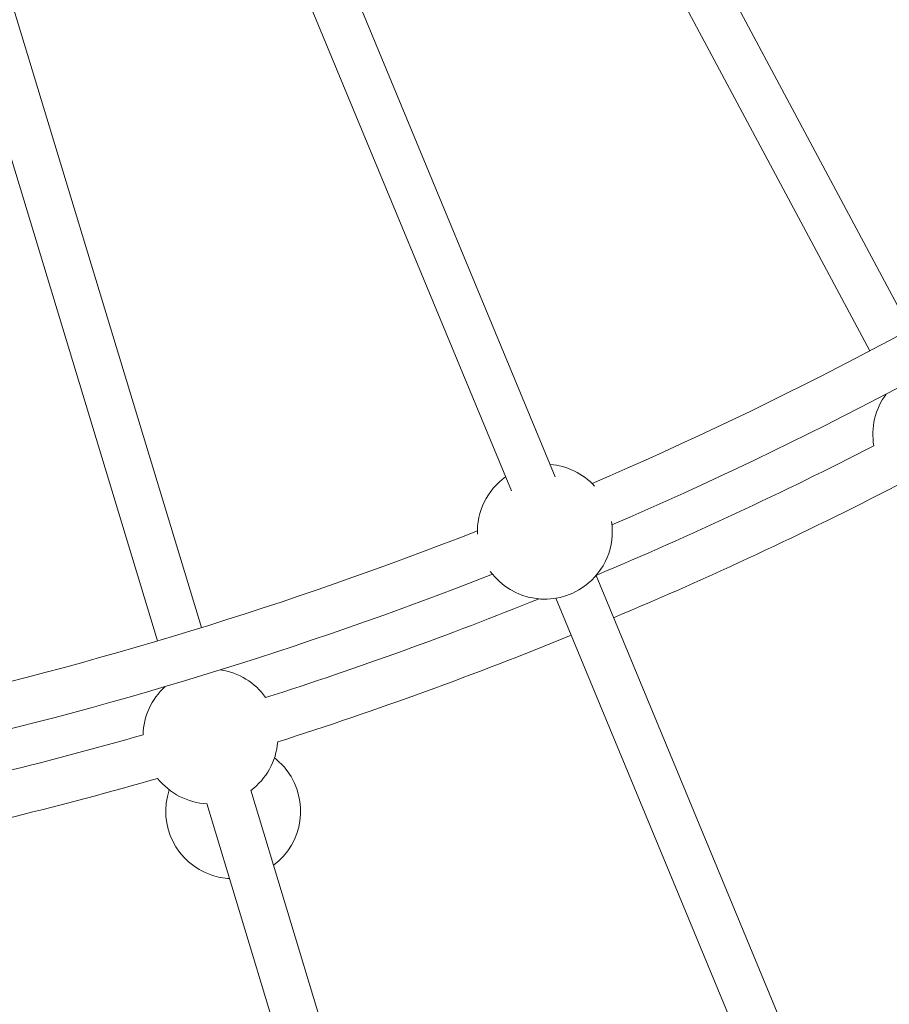
# Model space of a CAD drawing. Units: millimetres. Extents: x 111.7 to 175, y 67.8 to 134.1.
# Drawn here: x 149.2 to 150.7, y 89.1 to 90.9 of the extents above; entities that cross this region are included whole.
import ezdxf

# ---------------------------------------------------------------- set-up
doc = ezdxf.new("R2010")
doc.units = ezdxf.units.MM
doc.header["$MEASUREMENT"] = 0
doc.linetypes.add('AI-Linetype-0', pattern=[2.116667, 1.058333, -1.058333])
doc.layers.add('Ebene 1', color=7, linetype='Continuous', lineweight=0)

# ---------------------------------------------------------------- blocks, each defined once
blk = doc.blocks.new('Block_0')
at = {"layer": 'Ebene 1', "color": 250, "lineweight": 9}
for p, q in [((150.78, 90.3202), (149.9376, 91.8961)), ((149.8671, 91.8584), (150.7094, 90.2825)), ((149.5451, 89.8002), (149.0264, 91.5102)), ((148.9498, 91.487), (149.4686, 89.777)), ((150.1616, 90.063), (149.6323, 91.3407)), ((149.5584, 91.3101), (150.0851, 90.0385)), ((150.6516, 88.88), (150.2328, 89.8911)), ((150.1626, 89.8515), (150.5752, 88.8555)), ((149.9145, 88.5825), (149.6311, 89.5167)), ((149.5545, 89.4935), (149.8379, 88.5593))]:
    blk.add_line(p, q, dxfattribs=at)
for points in [[(150.2256, 90.0513), (150.5581, 90.1944), (150.8786, 90.3637), (151.1842, 90.5576)], [(150.2603, 89.9791), (150.5961, 90.1239), (150.9199, 90.2951), (151.2287, 90.4911)], [(150.7379, 90.207), (150.7188, 90.1812), (150.7111, 90.1487), (150.7166, 90.1171)], [(150.2327, 89.8913), (150.3968, 89.9604), (150.5583, 90.0357), (150.7166, 90.1171)], [(150.23, 90.0468), (150.2099, 90.0687), (150.1823, 90.0822), (150.1527, 90.0845)], [(150.075, 90.0629), (150.0429, 90.0399), (150.0244, 90.0023), (150.026, 89.9628)], [(150.2633, 89.8174), (150.4306, 89.8878), (150.5951, 89.9646), (150.7564, 90.0476)], [(149.0148, 89.659), (149.3594, 89.7361), (149.6974, 89.8397), (150.0259, 89.969)], [(149.0304, 89.5805), (149.3786, 89.6583), (149.7202, 89.7629), (150.0521, 89.8934)], [(149.6569, 89.6782), (149.8177, 89.7298), (149.9766, 89.7872), (150.1333, 89.8503)], [(149.6779, 89.6009), (149.8508, 89.6563), (150.0214, 89.7183), (150.1894, 89.7868)], [(149.6569, 89.6782), (149.6385, 89.7044), (149.6101, 89.722), (149.5783, 89.7268)], [(149.4817, 89.6974), (149.458, 89.6758), (149.4441, 89.6455), (149.4434, 89.6134)], [(148.958, 89.4932), (149.1212, 89.5275), (149.2831, 89.5676), (149.4434, 89.6134)], [(149.6312, 89.5165), (149.6581, 89.5366), (149.6752, 89.5674), (149.6779, 89.6009)], [(148.9697, 89.4139), (149.1375, 89.449), (149.304, 89.4902), (149.4688, 89.5375)], [(149.4688, 89.5375), (149.4898, 89.5111), (149.521, 89.495), (149.5546, 89.4932)], [(150.7092, 88.8741), (151.1357, 89.0564), (151.5458, 89.2749), (151.9349, 89.5273)]]:
    blk.add_open_spline(points, degree=3, dxfattribs=at)
for points in [[(150.0484, 89.8982), (150.0867, 89.8457), (150.1601, 89.8342), (150.2126, 89.8724), (150.2481, 89.8983), (150.2662, 89.9418), (150.2596, 89.9852)], [(149.6707, 89.3861), (149.7227, 89.425), (149.7333, 89.4986), (149.6945, 89.5506), (149.6881, 89.5591), (149.6806, 89.5667), (149.6722, 89.5732)], [(149.489, 89.5176), (149.4683, 89.4561), (149.5015, 89.3895), (149.563, 89.3688), (149.5731, 89.3654), (149.5836, 89.3634), (149.5942, 89.3629)]]:
    blk.add_open_spline(points, degree=3, knots=[0, 0, 0, 0, 1, 1, 1, 2, 2, 2, 2], dxfattribs=at)

msp = doc.modelspace()

# ---------------------------------------------------------------- linework, layer by layer
at = {"layer": 'Ebene 1', "color": 250, "linetype": 'AI-Linetype-0', "lineweight": 18}
msp.add_open_spline([(120.0228, 96.3292), (120.0228, 111.517), (132.3349, 123.8292), (147.5228, 123.8292), (162.7106, 123.8292), (175.0228, 111.517), (175.0228, 96.3292), (175.0228, 81.1413), (162.7106, 68.8292), (147.5228, 68.8292), (132.3349, 68.8292), (120.0228, 81.1413), (120.0228, 96.3292)], degree=3, knots=[0, 0, 0, 0, 1, 1, 1, 2, 2, 2, 3, 3, 3, 4, 4, 4, 4], dxfattribs=at)

# ---------------------------------------------------------------- block references
at = {"layer": 'Ebene 1'}
msp.add_blockref('Block_0', (0, 0), dxfattribs=at)

doc.saveas('drawing.dxf')
